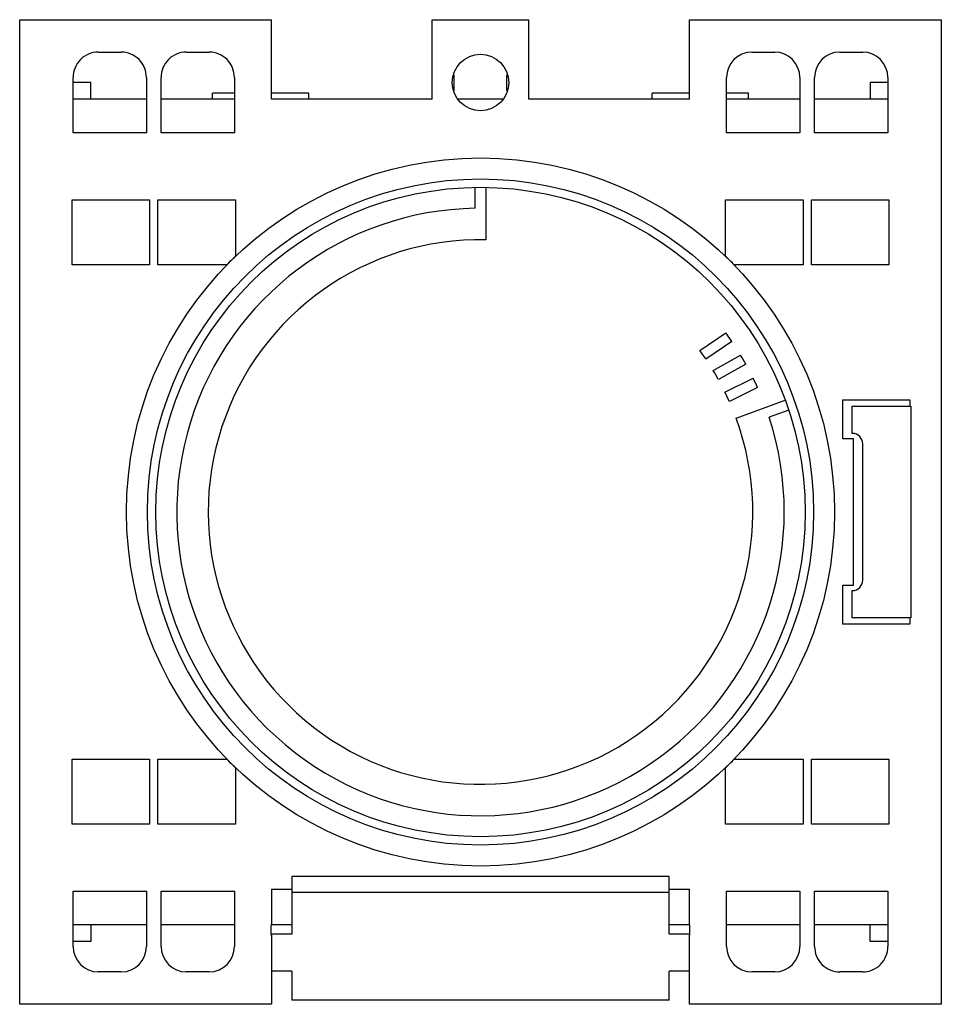
# Model space of a CAD drawing. Units: millimetres. Extents: x 6.1 to 50.1, y 15 to 62.
import ezdxf

# ---------------------------------------------------------------- set-up
doc = ezdxf.new("R2010")
doc.units = ezdxf.units.MM
doc.header["$LTSCALE"] = 5.050166
doc.layers.add('00_COMPONENTS_1', color=7, linetype='CONTINUOUS')

msp = doc.modelspace()

# ---------------------------------------------------------------- linework, layer by layer
at = {"layer": '00_COMPONENTS_1', "color": 7, "linetype": 'Continuous'}
for p, q in [((6.101, 15), (6.101, 62)), ((6.101, 62), (18.126, 62)), ((18.126, 58.2), (18.126, 62)), ((25.801, 58.2), (25.801, 62)), ((25.801, 62), (30.401, 62)), ((30.401, 58.2), (30.401, 62)), ((38.076, 58.2), (38.076, 62)), ((38.076, 62), (50.101, 62)), ((50.101, 62), (50.101, 15)), ((9.851, 60.453), (10.951, 60.453)), ((14.051, 60.453), (15.151, 60.453)), ((41.051, 60.453), (42.151, 60.453)), ((45.251, 60.453), (46.351, 60.453)), ((8.651, 56.6), (8.651, 59.234)), ((12.151, 59.234), (12.151, 56.6)), ((12.851, 56.6), (12.851, 59.234)), ((16.351, 59.234), (16.351, 56.6)), ((26.851, 58.627), (26.851, 59.373)), ((29.351, 58.627), (29.351, 59.373)), ((39.851, 56.6), (39.851, 59.234)), ((43.351, 59.234), (43.351, 56.6)), ((44.051, 56.6), (44.051, 59.234)), ((47.551, 59.234), (47.551, 56.6)), ((9.501, 59), (8.651, 59)), ((9.501, 58.2), (9.501, 59)), ((46.701, 59), (46.701, 58.2)), ((47.551, 59), (46.701, 59)), ((15.301, 58.2), (15.301, 58.5)), ((16.351, 58.5), (15.301, 58.5)), ((19.901, 58.5), (18.126, 58.5)), ((19.901, 58.2), (19.901, 58.5)), ((36.301, 58.2), (36.301, 58.5)), ((38.076, 58.5), (36.301, 58.5)), ((40.901, 58.5), (39.851, 58.5)), ((40.901, 58.2), (40.901, 58.5)), ((12.151, 58.2), (8.651, 58.2)), ((16.351, 58.2), (12.851, 58.2)), ((25.801, 58.2), (18.126, 58.2)), ((29.188, 58.2), (27.014, 58.2)), ((38.076, 58.2), (30.401, 58.2)), ((43.351, 58.2), (39.851, 58.2)), ((47.551, 58.2), (44.051, 58.2)), ((12.151, 56.6), (8.651, 56.6)), ((16.351, 56.6), (12.851, 56.6)), ((43.351, 56.6), (39.851, 56.6)), ((47.551, 56.6), (44.051, 56.6)), ((27.851, 52.998), (27.851, 53.998)), ((28.351, 53.998), (28.351, 51.498)), ((8.601, 50.3), (8.601, 53.405)), ((8.601, 53.405), (12.301, 53.405)), ((12.301, 53.405), (12.301, 50.3)), ((12.701, 50.3), (12.701, 53.405)), ((12.701, 53.405), (16.401, 53.405)), ((16.401, 53.405), (16.401, 50.709)), ((39.801, 50.709), (39.801, 53.405)), ((39.801, 53.405), (43.501, 53.405)), ((43.501, 53.405), (43.501, 50.3)), ((43.901, 53.405), (47.601, 53.405)), ((43.901, 50.3), (43.901, 53.405)), ((47.601, 53.405), (47.601, 50.3)), ((12.301, 50.3), (8.601, 50.3)), ((15.989, 50.3), (12.701, 50.3)), ((43.501, 50.3), (40.213, 50.3)), ((47.601, 50.3), (43.901, 50.3)), ((38.572, 46.204), (39.815, 47.047)), ((40.102, 46.638), (38.861, 45.796)), ((39.204, 45.262), (40.515, 45.993)), ((40.766, 45.561), (39.456, 44.83)), ((39.771, 44.227), (41.118, 44.888)), ((41.331, 44.436), (39.983, 43.774)), ((40.306, 42.976), (42.653, 43.837)), ((45.401, 43.85), (48.601, 43.85)), ((45.401, 42), (45.401, 43.85)), ((48.601, 43.85), (48.601, 43.55)), ((42.818, 43.365), (41.878, 43.02)), ((45.851, 43.55), (48.651, 43.55)), ((45.851, 42.25), (45.851, 43.55)), ((48.651, 43.55), (48.651, 33.45)), ((45.901, 42), (45.401, 42)), ((45.901, 35), (45.901, 42)), ((46.351, 35.25), (46.351, 41.75)), ((45.401, 35), (45.901, 35)), ((45.401, 33.15), (45.401, 35)), ((45.851, 33.45), (45.851, 34.75)), ((48.651, 33.45), (45.851, 33.45)), ((48.601, 33.45), (48.601, 33.15)), ((48.601, 33.15), (45.401, 33.15)), ((8.601, 23.595), (8.601, 26.7)), ((8.601, 26.7), (12.301, 26.7)), ((12.301, 26.7), (12.301, 23.595)), ((12.701, 23.595), (12.701, 26.7)), ((12.701, 26.7), (15.989, 26.7)), ((40.213, 26.7), (43.501, 26.7)), ((43.501, 26.7), (43.501, 23.595)), ((43.901, 26.7), (47.601, 26.7)), ((43.901, 23.595), (43.901, 26.7)), ((47.601, 26.7), (47.601, 23.595)), ((16.401, 26.291), (16.401, 23.595)), ((39.801, 23.595), (39.801, 26.291)), ((12.301, 23.595), (8.601, 23.595)), ((16.401, 23.595), (12.701, 23.595)), ((43.501, 23.595), (39.801, 23.595)), ((47.601, 23.595), (43.901, 23.595)), ((37.101, 21.106), (19.101, 21.106)), ((19.101, 21.106), (19.101, 18.346)), ((37.101, 18.346), (37.101, 21.106)), ((8.651, 17.766), (8.651, 20.4)), ((8.651, 20.4), (12.151, 20.4)), ((12.151, 20.4), (12.151, 17.766)), ((12.851, 20.4), (16.351, 20.4)), ((12.851, 17.766), (12.851, 20.4)), ((16.351, 20.4), (16.351, 17.766)), ((18.126, 20.5), (19.101, 20.5)), ((18.126, 20.5), (18.126, 18.8)), ((37.101, 20.343), (19.101, 20.343)), ((37.101, 20.5), (38.076, 20.5)), ((38.076, 18.8), (38.076, 20.5)), ((39.851, 20.4), (43.351, 20.4)), ((39.851, 17.766), (39.851, 20.4)), ((43.351, 20.4), (43.351, 17.766)), ((44.051, 20.4), (47.551, 20.4)), ((44.051, 17.766), (44.051, 20.4)), ((47.551, 20.4), (47.551, 17.766)), ((12.151, 18.8), (8.651, 18.8)), ((9.501, 18.8), (9.501, 18)), ((16.351, 18.8), (12.851, 18.8)), ((19.101, 18.8), (18.101, 18.8)), ((18.101, 18.304), (18.101, 18.8)), ((38.101, 18.8), (37.101, 18.8)), ((38.101, 18.304), (38.101, 18.8)), ((43.351, 18.8), (39.851, 18.8)), ((47.551, 18.8), (44.051, 18.8)), ((46.701, 18), (46.701, 18.8)), ((19.101, 18.346), (18.101, 18.346)), ((38.101, 18.346), (37.101, 18.346)), ((9.501, 18), (8.651, 18)), ((18.126, 18.304), (18.101, 18.304)), ((18.126, 18.304), (18.126, 15)), ((38.101, 18.304), (38.076, 18.304)), ((38.076, 15), (38.076, 18.304)), ((47.551, 18), (46.701, 18)), ((10.951, 16.547), (9.851, 16.547)), ((15.151, 16.547), (14.051, 16.547)), ((19.101, 16.582), (18.126, 16.582)), ((19.101, 16.582), (19.101, 15.205)), ((38.076, 16.582), (37.101, 16.582)), ((37.101, 15.205), (37.101, 16.582)), ((42.151, 16.547), (41.051, 16.547)), ((46.351, 16.547), (45.251, 16.547)), ((37.101, 15.205), (19.101, 15.205)), ((18.126, 15), (6.101, 15)), ((50.101, 15), (38.076, 15))]:
    msp.add_line(p, q, dxfattribs=at)
for centre, radius in [((28.101, 59), 1.35), ((28.101, 38.5), 16.9), ((28.101, 38.5), 15.9), ((28.101, 38.5), 15.5)]:
    msp.add_circle(centre, radius, dxfattribs=at)
for centre, radius, start, end in [((28.101, 38.5), 14.5, 90.9879, 18.1639), ((28.101, 38.5), 13, 88.8981, 20.14), ((28.101, 38.5), 16.91, 133.7806, 135.7483), ((28.101, 38.5), 16.91, 44.2517, 46.2194), ((28.101, 38.5), 14.5, 34.14, 36.1161), ((28.101, 38.5), 13, 34.14, 36.3442), ((28.101, 38.5), 14.5, 29.14, 31.1161), ((28.101, 38.5), 13, 29.14, 31.3442), ((28.101, 38.5), 14.5, 24.1639, 26.14), ((28.101, 38.5), 13, 23.9358, 26.14), ((45.851, 41.75), 0.5, 0, 90), ((45.851, 35.25), 0.5, 270, 360), ((28.101, 38.5), 16.91, 224.2517, 226.2194), ((28.101, 38.5), 16.91, 313.7806, 315.7483)]:
    msp.add_arc(centre, radius, start, end, dxfattribs=at)
for centre, major_axis, start_param, end_param in [((9.851, 59.234), (0, -1.219), -3.141593, -1.570796), ((10.951, 59.234), (0, -1.219), 1.570796, 3.141593), ((14.051, 59.234), (0, -1.219), -3.141593, -1.570796), ((15.151, 59.234), (0, -1.219), 1.570796, 3.141593), ((41.051, 59.234), (0, 1.219), 0, 1.570796), ((42.151, 59.234), (0, 1.219), -1.570796, 0), ((45.251, 59.234), (0, 1.219), 0, 1.570796), ((46.351, 59.234), (0, 1.219), -1.570796, 0), ((9.851, 17.766), (0, -1.219), -1.570796, 0), ((10.951, 17.766), (0, -1.219), 0, 1.570796), ((14.051, 17.766), (0, -1.219), -1.570796, 0), ((15.151, 17.766), (0, -1.219), 0, 1.570796), ((41.051, 17.766), (0, -1.219), -1.570796, 0), ((42.151, 17.766), (0, -1.219), 0, 1.570796), ((45.251, 17.766), (0, 1.219), 1.570796, 3.141593), ((46.351, 17.766), (0, 1.219), -3.141593, -1.570796)]:
    msp.add_ellipse(centre, major_axis=major_axis, ratio=0.984808, start_param=start_param, end_param=end_param, dxfattribs=at)

doc.saveas('drawing.dxf')
